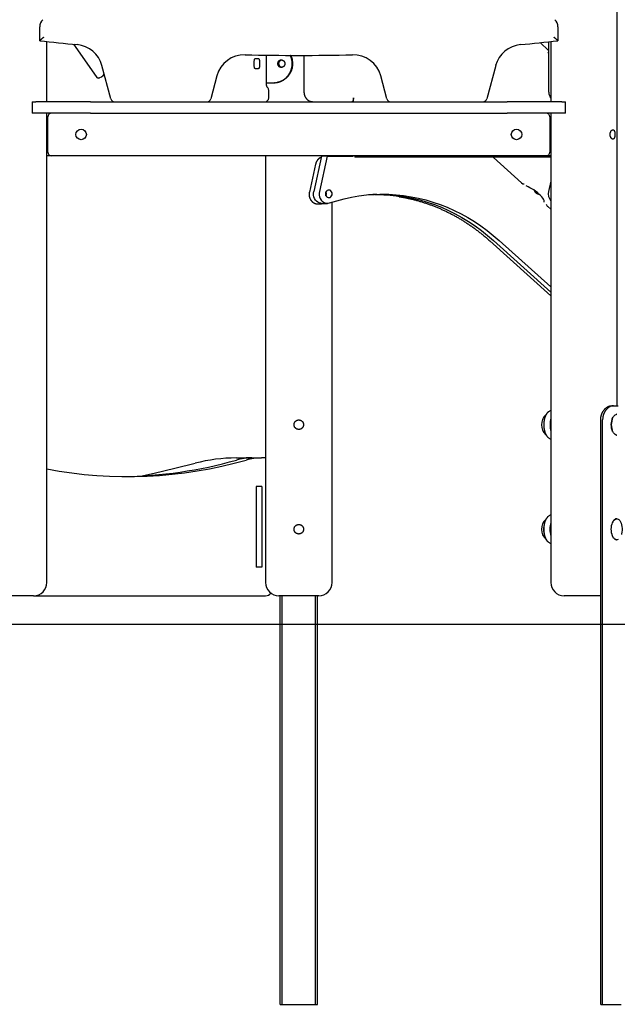
# Model space of a CAD drawing. Extents: x -13 to 8347, y 67 to 2370.
# Drawn here: x 2018 to 2646, y 109 to 1145 of the extents above; entities that cross this region are included whole.
import ezdxf

# ---------------------------------------------------------------- set-up
doc = ezdxf.new("R2010")
doc.units = 0
doc.layers.add('LAYER01', color=7, linetype='Continuous')

msp = doc.modelspace()

# ---------------------------------------------------------------- linework, layer by layer
at = {"layer": 'LAYER01', "color": 7, "linetype": 'Continuous'}
for p, q in [((2646.5, 738.7), (2646.5, 1992.7)), ((2039, 1122.9), (2039, 1137.5)), ((2584, 1137.5), (2584, 1122.9)), ((2046.5, 1058.7), (2046.5, 1122.1)), ((2574.2, 1112.6), (2565.4, 1120.9)), ((2574.5, 1068.7), (2574.5, 1121.8)), ((2576.5, 1122.1), (2576.5, 1058.7)), ((2074.5, 1119.1), (2098.4, 1085.1)), ((2574.5, 1112.4), (2574.2, 1112.6)), ((2264.6, 1096.2), (2264.6, 1101.2)), ((2266.1, 1104.2), (2268.6, 1104.2)), ((2270.1, 1101.2), (2270.1, 1096.2)), ((2277.3, 1078.7), (2277.3, 1107.6)), ((2316.9, 1107.4), (2316.9, 1068.7)), ((2113.7, 1061.7), (2104.4, 1096.7)), ((2268.6, 1093.2), (2266.1, 1093.2)), ((2518.6, 1096.7), (2509.2, 1061.7)), ((2225.3, 1085.8), (2218.9, 1061.7)), ((2277.3, 1078.7), (2285.9, 1078.7)), ((2286.4, 1078.7), (2285.9, 1078.7)), ((2404.1, 1061.7), (2397.6, 1085.8)), ((2279.8, 1062.7), (2279.8, 1070.7)), ((2030.9, 1058.7), (2030.9, 1046.7)), ((2030.9, 1058.7), (2034.8, 1058.7)), ((2092.4, 1058.7), (2034.8, 1058.7)), ((2092.4, 1058.7), (2530.5, 1058.7)), ((2276.5, 1058.8), (2276.5, 1058.7)), ((2369.1, 1058.7), (2369.1, 1062.7)), ((2588.2, 1058.7), (2530.5, 1058.7)), ((2588.2, 1058.7), (2592, 1058.7)), ((2592, 1046.7), (2592, 1058.7)), ((2034.8, 1046.7), (2030.9, 1046.7)), ((2092.4, 1046.7), (2034.8, 1046.7)), ((2046.5, 552.7), (2046.5, 1046.7)), ((2092.4, 1046.7), (2530.5, 1046.7)), ((2588.2, 1046.7), (2530.5, 1046.7)), ((2576.5, 1046.7), (2576.5, 718.7)), ((2592, 1046.7), (2588.2, 1046.7)), ((2047.5, 1042.7), (2046.5, 1042.7)), ((2047.5, 1005.7), (2047.5, 1042.7)), ((2576.5, 1042.7), (2575.5, 1042.7)), ((2575.5, 1042.7), (2575.5, 1005.7)), ((2046.5, 1005.7), (2047.5, 1005.7)), ((2575.5, 1005.7), (2576.5, 1005.7)), ((2051.5, 1001.7), (2046.5, 1001.7)), ((2571.5, 1001.7), (2051.5, 1001.7)), ((2276.5, 1001.7), (2276.5, 552.7)), ((2335.3, 1001.4), (2327.1, 964.2)), ((2341.3, 1001.4), (2333.1, 964.2)), ((2341.3, 1001.4), (2335.3, 1001.4)), ((2341.3, 1001.4), (2368.6, 1001.4)), ((2346.5, 1001.4), (2346.5, 1001.7)), ((2356.4, 1001.7), (2356, 1001.4)), ((2362.6, 1001.7), (2362.6, 1001.4)), ((2368.6, 1001.7), (2368.6, 1001.4)), ((2370.5, 1001.7), (2370.5, 1000.2)), ((2576.5, 1000.2), (2370.5, 1000.2)), ((2516.2, 999.9), (2515.9, 1000.2)), ((2545.8, 973.2), (2516.2, 999.9)), ((2576.5, 1001.7), (2571.5, 1001.7)), ((2329.1, 993.1), (2322.6, 963.4)), ((2576.5, 974.9), (2574.1, 964.2)), ((2562.8, 962.7), (2561.9, 962)), ((2331.5, 951.1), (2333.5, 951.1)), ((2335.5, 951.7), (2341.5, 951.7)), ((2336.3, 951.5), (2336.9, 951.7)), ((2346.5, 552.7), (2346.5, 953)), ((2576.5, 945.5), (2573.3, 948.4)), ((2512.3, 912.3), (2576.5, 854.3)), ((2516.3, 912.6), (2576.5, 858.3)), ((2522.3, 912.6), (2576.5, 863.7)), ((2640.3, 738.7), (2642.5, 738.7)), ((2642.5, 738.7), (2647.5, 738.7)), ((2646, 729.7), (2645.6, 729.7)), ((2576.5, 718.7), (2576.5, 608.7)), ((2629, 108.7), (2629, 723.7)), ((2631, 108.7), (2631, 723.7)), ((2645.6, 707.7), (2646, 707.7)), ((2245.8, 683.7), (2256.1, 683.7)), ((2256.1, 683.7), (2256.1, 683.4)), ((2261.9, 683.7), (2256.1, 683.7)), ((2261.9, 683.7), (2272.3, 683.7)), ((2276.5, 683.7), (2272.3, 683.7)), ((2266.5, 653.7), (2266.5, 568.7)), ((2272.5, 653.7), (2266.5, 653.7)), ((2272.5, 653.7), (2272.5, 568.7)), ((2642.3, 617.7), (2642.2, 617.6)), ((2646, 619.7), (2645.6, 619.7)), ((2576.5, 608.7), (2576.5, 552.7)), ((2645.6, 597.7), (2646, 597.7)), ((2272.5, 568.7), (2266.5, 568.7)), ((2032.5, 538.7), (1994, 538.7)), ((2032.5, 538.7), (2276.5, 538.7)), ((2332.5, 538.7), (2290.5, 538.7)), ((2292, 108.7), (2292, 538.7)), ((2294, 108.7), (2294, 538.7)), ((2329, 108.7), (2329, 538.7)), ((2331, 108.7), (2331, 538.7)), ((2629, 538.7), (2590.5, 538.7)), ((2292, 108.7), (2294, 108.7)), ((2294, 108.7), (2329, 108.7)), ((2329, 108.7), (2331, 108.7)), ((2629, 108.7), (2631, 108.7)), ((2631, 108.7), (2650.5, 108.7))]:
    msp.add_line(p, q, dxfattribs=at)
at = {"layer": 'LAYER01'}
msp.add_line((-12.5, 508.7), (7467.3, 508.7), dxfattribs=at)
at = {"layer": 'LAYER01', "color": 7, "linetype": 'Continuous'}
for points in [[(2043, 1126.5), (2042.9, 1126.4), (2042.9, 1126.4), (2042.8, 1126.3), (2042.7, 1126.3), (2042.7, 1126.2), (2042.6, 1126.2), (2042.5, 1126.1), (2042.5, 1126), (2042.4, 1126), (2042.3, 1125.9), (2042.2, 1125.8), (2042.1, 1125.7), (2041.9, 1125.6), (2041.8, 1125.5), (2041.7, 1125.4), (2041.6, 1125.2), (2041.4, 1125.1), (2041.3, 1125), (2041.2, 1124.9), (2041, 1124.7), (2040.9, 1124.6), (2040.7, 1124.5), (2040.6, 1124.4), (2040.5, 1124.3), (2040.3, 1124.1), (2040.2, 1124), (2040.1, 1123.9), (2040, 1123.8), (2039.9, 1123.7), (2039.8, 1123.6), (2039.7, 1123.6), (2039.6, 1123.5), (2039.5, 1123.4), (2039.4, 1123.3), (2039.3, 1123.3), (2039.3, 1123.2), (2039.2, 1123.1), (2039.1, 1123), (2039, 1123), (2039, 1122.9)], [(2584, 1122.9), (2584, 1122.9), (2583.9, 1122.9), (2583.9, 1122.9), (2583.9, 1123), (2583.9, 1123), (2583.9, 1123), (2583.8, 1123), (2583.8, 1123.1), (2583.8, 1123.1), (2583.7, 1123.1), (2583.7, 1123.2), (2583.6, 1123.2), (2583.5, 1123.3), (2583.5, 1123.3), (2583.4, 1123.4), (2583.3, 1123.5), (2583.2, 1123.6), (2583.1, 1123.7), (2583, 1123.7), (2582.9, 1123.8), (2582.8, 1123.9), (2582.7, 1124), (2582.6, 1124.1), (2582.5, 1124.3), (2582.3, 1124.4), (2582.2, 1124.5), (2582.1, 1124.6), (2581.9, 1124.7), (2581.8, 1124.9), (2581.6, 1125), (2581.5, 1125.1), (2581.4, 1125.2), (2581.2, 1125.4), (2581.1, 1125.5), (2581, 1125.6), (2580.9, 1125.7), (2580.8, 1125.8), (2580.7, 1125.9), (2580.6, 1126), (2580.5, 1126), (2580.4, 1126.1), (2580.3, 1126.2), (2580.3, 1126.2), (2580.2, 1126.3), (2580.1, 1126.3), (2580.1, 1126.4), (2580, 1126.4), (2580, 1126.5)], [(2264.6, 1101.2), (2264.6, 1101.8), (2264.7, 1102.4), (2264.8, 1102.9), (2265, 1103.4), (2265.3, 1103.7), (2265.5, 1104), (2265.8, 1104.2), (2266.1, 1104.2)], [(2268.6, 1104.2), (2268.9, 1104.2), (2269.2, 1104), (2269.4, 1103.7), (2269.6, 1103.4), (2269.8, 1102.9), (2270, 1102.4), (2270.1, 1101.8), (2270.1, 1101.2)], [(2287.3, 1078.8), (2287.6, 1078.8), (2287.9, 1078.9), (2288.2, 1078.9), (2288.5, 1079), (2288.9, 1079), (2289.2, 1079.1), (2289.5, 1079.1), (2289.8, 1079.2), (2290.1, 1079.3), (2290.5, 1079.4), (2290.8, 1079.5), (2291.1, 1079.6), (2291.4, 1079.7), (2291.8, 1079.8), (2292.1, 1080), (2292.4, 1080.1), (2292.7, 1080.2), (2293.1, 1080.4), (2293.4, 1080.6), (2293.7, 1080.7), (2294, 1080.9), (2294.4, 1081.1), (2294.7, 1081.3), (2295, 1081.4), (2295.3, 1081.6), (2295.6, 1081.9), (2295.9, 1082.1), (2296.2, 1082.3), (2296.5, 1082.5), (2296.8, 1082.8), (2297.1, 1083), (2297.4, 1083.2), (2297.7, 1083.5), (2298, 1083.7), (2298.2, 1084), (2298.5, 1084.3), (2298.8, 1084.5), (2299, 1084.8), (2299.3, 1085.1), (2299.6, 1085.4), (2299.8, 1085.7), (2300, 1086), (2300.3, 1086.3), (2300.5, 1086.6), (2300.7, 1086.9), (2301, 1087.2), (2301.2, 1087.6), (2301.4, 1087.9), (2301.6, 1088.2), (2301.8, 1088.6), (2302, 1088.9), (2302.2, 1089.3), (2302.4, 1089.6), (2302.5, 1090), (2302.7, 1090.4), (2302.9, 1090.8), (2303, 1091.2), (2303.2, 1091.6), (2303.4, 1092.1), (2303.5, 1092.5), (2303.7, 1093), (2303.8, 1093.4), (2303.9, 1093.9), (2304, 1094.4), (2304.1, 1094.9), (2304.2, 1095.5), (2304.3, 1096), (2304.3, 1096.5), (2304.4, 1097.1), (2304.4, 1097.6), (2304.5, 1098.2), (2304.5, 1098.7)], [(2304.9, 1098.7), (2304.8, 1098.3), (2304.8, 1097.9), (2304.8, 1097.5), (2304.8, 1097.1), (2304.7, 1096.6), (2304.7, 1096.2), (2304.6, 1095.8), (2304.6, 1095.4), (2304.5, 1095), (2304.4, 1094.6), (2304.4, 1094.1), (2304.3, 1093.7), (2304.1, 1093.3), (2304, 1092.9), (2303.9, 1092.5), (2303.8, 1092.1), (2303.6, 1091.7), (2303.5, 1091.3), (2303.3, 1091), (2303.2, 1090.6), (2303, 1090.2), (2302.8, 1089.8), (2302.6, 1089.4), (2302.4, 1089.1), (2302.2, 1088.7), (2302, 1088.3), (2301.8, 1088), (2301.6, 1087.6), (2301.4, 1087.3), (2301.1, 1086.9), (2300.9, 1086.6), (2300.7, 1086.3), (2300.4, 1086), (2300.1, 1085.6), (2299.9, 1085.3), (2299.6, 1085), (2299.3, 1084.7), (2299.1, 1084.4), (2298.8, 1084.2), (2298.5, 1083.9), (2298.2, 1083.6), (2297.9, 1083.3), (2297.6, 1083.1), (2297.3, 1082.8), (2297, 1082.6), (2296.7, 1082.4), (2296.4, 1082.1), (2296.1, 1081.9), (2295.8, 1081.7), (2295.5, 1081.5), (2295.2, 1081.3), (2294.9, 1081.1), (2294.6, 1081), (2294.2, 1080.8), (2293.9, 1080.6), (2293.6, 1080.5), (2293.3, 1080.3), (2293, 1080.2), (2292.7, 1080), (2292.3, 1079.9), (2292, 1079.8), (2291.7, 1079.7), (2291.4, 1079.6), (2291.1, 1079.5), (2290.8, 1079.4), (2290.4, 1079.3), (2290.1, 1079.2), (2289.8, 1079.1), (2289.5, 1079.1), (2289.2, 1079), (2288.9, 1078.9), (2288.6, 1078.9)], [(2293.6, 1094.8), (2293.5, 1094.8), (2293.4, 1094.8), (2293.2, 1094.9), (2293.1, 1094.9), (2293, 1094.9), (2292.9, 1094.9), (2292.8, 1095), (2292.7, 1095), (2292.6, 1095.1), (2292.5, 1095.1), (2292.4, 1095.2), (2292.3, 1095.3), (2292.1, 1095.3), (2292, 1095.4), (2291.9, 1095.5), (2291.8, 1095.6), (2291.7, 1095.7), (2291.6, 1095.8), (2291.5, 1095.9), (2291.4, 1096.1), (2291.4, 1096.2), (2291.3, 1096.3), (2291.2, 1096.5), (2291.1, 1096.6), (2291, 1096.7), (2291, 1096.9), (2290.9, 1097), (2290.9, 1097.2), (2290.8, 1097.3), (2290.8, 1097.5), (2290.7, 1097.7), (2290.7, 1097.8), (2290.7, 1098), (2290.6, 1098.2), (2290.6, 1098.3), (2290.6, 1098.5), (2290.6, 1098.7), (2290.6, 1098.8), (2290.6, 1099), (2290.6, 1099.2), (2290.7, 1099.3), (2290.7, 1099.5), (2290.7, 1099.7), (2290.7, 1099.8), (2290.8, 1100), (2290.8, 1100.1), (2290.9, 1100.3), (2290.9, 1100.5), (2291, 1100.6), (2291.1, 1100.8), (2291.1, 1100.9), (2291.2, 1101), (2291.3, 1101.2), (2291.4, 1101.3), (2291.5, 1101.4), (2291.6, 1101.5), (2291.7, 1101.7), (2291.8, 1101.8), (2291.9, 1101.9), (2292, 1102), (2292.1, 1102.1), (2292.2, 1102.1), (2292.3, 1102.2), (2292.4, 1102.3), (2292.5, 1102.4), (2292.7, 1102.4), (2292.8, 1102.5), (2292.9, 1102.5), (2293, 1102.5), (2293.1, 1102.6), (2293.3, 1102.6), (2293.4, 1102.6)], [(2304.5, 1098.7), (2304.5, 1099.1), (2304.4, 1099.6), (2304.4, 1100), (2304.4, 1100.4), (2304.4, 1100.8), (2304.3, 1101.2), (2304.3, 1101.6), (2304.2, 1102), (2304.2, 1102.4), (2304.1, 1102.8), (2304, 1103.2), (2303.9, 1103.6), (2303.8, 1103.9), (2303.7, 1104.3), (2303.6, 1104.6), (2303.5, 1105), (2303.4, 1105.3), (2303.3, 1105.6), (2303.2, 1105.9), (2303, 1106.3), (2302.9, 1106.6), (2302.7, 1106.9), (2302.6, 1107.2), (2302.5, 1107.5)], [(2302.8, 1107.5), (2302.9, 1107.2), (2303.1, 1107), (2303.2, 1106.8), (2303.3, 1106.5), (2303.4, 1106.3), (2303.5, 1106), (2303.6, 1105.7), (2303.8, 1105.4), (2303.9, 1105.1), (2304, 1104.8), (2304.1, 1104.4), (2304.2, 1104.1), (2304.3, 1103.7), (2304.4, 1103.3), (2304.4, 1102.9), (2304.5, 1102.5), (2304.6, 1102.1), (2304.6, 1101.6), (2304.7, 1101.1), (2304.7, 1100.7), (2304.8, 1100.2), (2304.8, 1099.7), (2304.8, 1099.2), (2304.9, 1098.7)], [(2266.1, 1093.2), (2265.8, 1093.3), (2265.5, 1093.5), (2265.3, 1093.7), (2265, 1094.1), (2264.8, 1094.6), (2264.7, 1095.1), (2264.6, 1095.6), (2264.6, 1096.2)], [(2270.1, 1096.2), (2270.1, 1095.6), (2270, 1095.1), (2269.8, 1094.6), (2269.6, 1094.1), (2269.4, 1093.7), (2269.2, 1093.5), (2268.9, 1093.3), (2268.6, 1093.2)], [(2278.6, 1073.5), (2278.6, 1073.5), (2278.6, 1073.5), (2278.6, 1073.5), (2278.6, 1073.6), (2278.6, 1073.6), (2278.5, 1073.6), (2278.5, 1073.6), (2278.5, 1073.6), (2278.5, 1073.7), (2278.5, 1073.7), (2278.4, 1073.7), (2278.4, 1073.8), (2278.4, 1073.8), (2278.4, 1073.9), (2278.3, 1073.9), (2278.3, 1074), (2278.3, 1074), (2278.2, 1074.1), (2278.2, 1074.2), (2278.1, 1074.2), (2278.1, 1074.3), (2278.1, 1074.4), (2278, 1074.5), (2278, 1074.6), (2278, 1074.7), (2277.9, 1074.8), (2277.9, 1074.9), (2277.8, 1075), (2277.8, 1075.1), (2277.8, 1075.2), (2277.7, 1075.3), (2277.7, 1075.5), (2277.7, 1075.6), (2277.6, 1075.7), (2277.6, 1075.8), (2277.6, 1076), (2277.6, 1076.1), (2277.5, 1076.2), (2277.5, 1076.4), (2277.5, 1076.5), (2277.4, 1076.7), (2277.4, 1076.8), (2277.4, 1076.9), (2277.4, 1077.1), (2277.4, 1077.2), (2277.4, 1077.4), (2277.3, 1077.5), (2277.3, 1077.6), (2277.3, 1077.8), (2277.3, 1077.9), (2277.3, 1078.1), (2277.3, 1078.2), (2277.3, 1078.3), (2277.3, 1078.5), (2277.3, 1078.6), (2277.3, 1078.7)], [(2316.9, 1068.7), (2316.9, 1068.6), (2316.9, 1068.4), (2316.9, 1068.2), (2316.9, 1068), (2317, 1067.9), (2317, 1067.7), (2317, 1067.5), (2317, 1067.3), (2317, 1067.2), (2317.1, 1067), (2317.1, 1066.8), (2317.1, 1066.6), (2317.2, 1066.4), (2317.2, 1066.2), (2317.3, 1066), (2317.3, 1065.8), (2317.4, 1065.6), (2317.4, 1065.4), (2317.5, 1065.2), (2317.6, 1065), (2317.7, 1064.8), (2317.8, 1064.6), (2317.8, 1064.3), (2317.9, 1064.1), (2318, 1063.9), (2318.1, 1063.7), (2318.2, 1063.5), (2318.4, 1063.4), (2318.5, 1063.2), (2318.6, 1063), (2318.7, 1062.8), (2318.8, 1062.6), (2319, 1062.4), (2319.1, 1062.3), (2319.2, 1062.1), (2319.4, 1061.9), (2319.5, 1061.7), (2319.7, 1061.6), (2319.8, 1061.4), (2320, 1061.3), (2320.1, 1061.1), (2320.3, 1061), (2320.5, 1060.8), (2320.6, 1060.7), (2320.8, 1060.6), (2321, 1060.4), (2321.2, 1060.3), (2321.3, 1060.2), (2321.5, 1060.1), (2321.7, 1060), (2321.9, 1059.8), (2322.1, 1059.7), (2322.3, 1059.6), (2322.5, 1059.6), (2322.7, 1059.5), (2322.8, 1059.4), (2323, 1059.3), (2323.2, 1059.2), (2323.4, 1059.2), (2323.6, 1059.1), (2323.8, 1059), (2324, 1059), (2324.3, 1058.9), (2324.5, 1058.9), (2324.7, 1058.9), (2324.9, 1058.8), (2325.1, 1058.8), (2325.3, 1058.8), (2325.5, 1058.8), (2325.7, 1058.8), (2325.9, 1058.7), (2326.1, 1058.7)], [(2369.1, 1062.7), (2369, 1061.9), (2368.9, 1061.2), (2368.7, 1060.5), (2368.5, 1059.9), (2368.2, 1059.4), (2367.9, 1059), (2367.5, 1058.8), (2367.1, 1058.7)], [(2335, 1000.2), (2334.9, 1000.1), (2334.7, 1000), (2334.5, 999.9), (2334.4, 999.9), (2334.2, 999.8), (2334, 999.7), (2333.9, 999.6), (2333.7, 999.5), (2333.5, 999.5), (2333.4, 999.4), (2333.2, 999.2), (2333, 999.1), (2332.9, 999), (2332.7, 998.9), (2332.6, 998.8), (2332.4, 998.6), (2332.3, 998.5), (2332.1, 998.4), (2332, 998.2), (2331.8, 998.1), (2331.7, 997.9), (2331.5, 997.8), (2331.4, 997.6), (2331.2, 997.5), (2331.1, 997.3), (2331, 997.1), (2330.9, 997), (2330.7, 996.8), (2330.6, 996.6), (2330.5, 996.4), (2330.4, 996.3), (2330.3, 996.1), (2330.2, 995.9), (2330.1, 995.7), (2330, 995.5), (2329.9, 995.4), (2329.8, 995.2), (2329.7, 995), (2329.6, 994.8), (2329.6, 994.6), (2329.5, 994.4), (2329.4, 994.2), (2329.4, 994), (2329.3, 993.8), (2329.3, 993.6), (2329.2, 993.5), (2329.2, 993.3), (2329.1, 993.1)], [(2335.5, 951.7), (2334.6, 951.8), (2333, 952.2), (2331.5, 952.9), (2330.1, 953.9), (2328.9, 955.2), (2328, 956.8), (2327.3, 958.5), (2326.9, 960.4), (2326.8, 962.3), (2327.1, 964.2)], [(2333.1, 964.2), (2332.8, 962.3), (2332.9, 960.4), (2333.3, 958.5), (2334, 956.8), (2334.9, 955.2), (2336.1, 953.9), (2337.5, 952.9), (2339, 952.2), (2340.6, 951.8), (2342.3, 951.8), (2343.9, 952.1)], [(2569.6, 953), (2569.7, 953.8), (2569.4, 954.8), (2568.9, 956), (2568.1, 957.3), (2567, 958.6), (2565.7, 960.1), (2564.1, 961.5), (2562.4, 963), (2560.6, 964.4), (2558.6, 965.8), (2556.6, 967.1), (2554.6, 968.2), (2552.6, 969.2), (2550.7, 970.1)], [(2559.2, 965), (2561, 963.9), (2562.2, 963.1)], [(2322.6, 963.4), (2322.5, 963.2), (2322.5, 963.1), (2322.5, 962.9), (2322.4, 962.7), (2322.4, 962.6), (2322.4, 962.4), (2322.4, 962.2), (2322.4, 962), (2322.3, 961.9), (2322.3, 961.7), (2322.3, 961.5), (2322.3, 961.3), (2322.3, 961.1), (2322.3, 960.9), (2322.3, 960.7), (2322.3, 960.5), (2322.3, 960.2), (2322.4, 960), (2322.4, 959.8), (2322.4, 959.6), (2322.4, 959.4), (2322.5, 959.2), (2322.5, 958.9), (2322.6, 958.7), (2322.6, 958.5), (2322.7, 958.3), (2322.7, 958.1), (2322.8, 957.8), (2322.9, 957.6), (2322.9, 957.4), (2323, 957.2), (2323.1, 957), (2323.2, 956.8), (2323.3, 956.6), (2323.4, 956.4), (2323.5, 956.2), (2323.6, 956), (2323.7, 955.8), (2323.8, 955.6), (2323.9, 955.4), (2324, 955.2), (2324.2, 955), (2324.3, 954.9), (2324.4, 954.7), (2324.6, 954.5), (2324.7, 954.3), (2324.8, 954.2), (2325, 954), (2325.1, 953.8), (2325.3, 953.7), (2325.5, 953.5), (2325.6, 953.4), (2325.8, 953.2), (2325.9, 953.1), (2326.1, 953), (2326.3, 952.8), (2326.5, 952.7), (2326.6, 952.6), (2326.8, 952.5), (2327, 952.3), (2327.2, 952.2), (2327.4, 952.1), (2327.6, 952), (2327.8, 951.9), (2327.9, 951.9), (2328.1, 951.8), (2328.3, 951.7), (2328.5, 951.6), (2328.7, 951.5), (2328.9, 951.5), (2329.1, 951.4), (2329.3, 951.4), (2329.5, 951.3), (2329.6, 951.3), (2329.8, 951.2), (2330, 951.2), (2330.1, 951.2), (2330.3, 951.1), (2330.4, 951.1), (2330.6, 951.1), (2330.7, 951.1), (2330.9, 951.1), (2331, 951.1), (2331.1, 951.1), (2331.2, 951.1), (2331.4, 951.1), (2331.5, 951.1), (2331.6, 951.1)], [(2340.5, 961.7), (2340.4, 962.9), (2340, 963.7)], [(2340, 959.7), (2340.4, 960.6), (2340.5, 961.7)], [(2343.9, 952.1), (2351.5, 954.5), (2359.2, 956.5), (2366.9, 958.2), (2374.7, 959.5), (2382.5, 960.5), (2390.3, 961.1), (2398.2, 961.3), (2406, 961.2), (2413.9, 960.7), (2421.7, 959.9), (2429.5, 958.7), (2437.2, 957.2), (2444.9, 955.3), (2452.5, 953.1), (2460.1, 950.5), (2467.5, 947.6), (2474.8, 944.3), (2482.1, 940.7), (2489.1, 936.8), (2496.1, 932.6), (2502.9, 928), (2509.5, 923.2), (2516, 918), (2522.3, 912.6)], [(2396.6, 961.3), (2400, 961.2), (2407.9, 960.7), (2415.7, 959.9), (2423.5, 958.7), (2431.2, 957.2), (2438.9, 955.3), (2446.5, 953.1), (2454.1, 950.5), (2461.5, 947.6), (2468.8, 944.3), (2476.1, 940.7), (2483.1, 936.8), (2490.1, 932.6), (2496.9, 928), (2503.5, 923.2), (2510, 918), (2516.3, 912.6)], [(2417, 958.7), (2417.4, 958.7), (2417.8, 958.6), (2418.2, 958.5), (2418.6, 958.5), (2419.1, 958.4), (2419.6, 958.3), (2420, 958.2), (2420.6, 958.2), (2421.1, 958.1), (2421.7, 958), (2422.3, 957.8), (2422.9, 957.7), (2423.6, 957.6), (2424.3, 957.4), (2425, 957.3), (2425.8, 957.1), (2426.6, 956.9), (2427.4, 956.8), (2428.2, 956.6), (2429.1, 956.4), (2430, 956.2), (2430.9, 956), (2431.8, 955.7), (2432.7, 955.5), (2433.6, 955.3), (2434.5, 955), (2435.4, 954.8), (2436.3, 954.6), (2437.2, 954.3), (2438, 954.1), (2438.9, 953.8), (2439.8, 953.5), (2440.7, 953.3), (2441.6, 953), (2442.5, 952.7), (2443.4, 952.4), (2444.3, 952.1), (2445.2, 951.8), (2446, 951.6), (2446.9, 951.2), (2447.8, 950.9), (2448.7, 950.6), (2449.6, 950.3), (2450.4, 950), (2451.3, 949.7), (2452.2, 949.3), (2453.1, 949), (2453.9, 948.7), (2454.8, 948.3), (2455.7, 948), (2456.5, 947.6), (2457.4, 947.3), (2458.3, 946.9), (2459.1, 946.5), (2460, 946.2), (2460.9, 945.8), (2461.7, 945.4), (2462.6, 945), (2463.4, 944.6), (2464.3, 944.2), (2465.1, 943.8), (2466, 943.4), (2466.8, 943), (2467.7, 942.6), (2468.5, 942.2), (2469.4, 941.8), (2470.2, 941.3), (2471.1, 940.9), (2471.9, 940.5), (2472.7, 940), (2473.6, 939.6), (2474.4, 939.1), (2475.2, 938.7), (2476.1, 938.2), (2476.9, 937.8), (2477.7, 937.3), (2478.6, 936.8), (2479.4, 936.3), (2480.2, 935.9), (2481, 935.4), (2481.8, 934.9), (2482.6, 934.4), (2483.5, 933.9), (2484.3, 933.4), (2485.1, 932.9), (2485.9, 932.4), (2486.7, 931.9), (2487.5, 931.3), (2488.3, 930.8), (2489.1, 930.3), (2489.9, 929.8), (2490.7, 929.2), (2491.5, 928.7), (2492.3, 928.1), (2493.1, 927.6), (2493.8, 927), (2494.6, 926.5), (2495.4, 925.9), (2496.2, 925.3), (2497, 924.8), (2497.7, 924.2), (2498.5, 923.6), (2499.3, 923), (2500.1, 922.4), (2500.8, 921.8), (2501.6, 921.2), (2502.4, 920.6), (2503.1, 920), (2503.9, 919.4), (2504.7, 918.8), (2505.4, 918.1), (2506.2, 917.5), (2507, 916.9), (2507.7, 916.2), (2508.5, 915.6), (2509.2, 914.9), (2510, 914.3), (2510.8, 913.6), (2511.5, 912.9), (2512.3, 912.3)], [(2333.4, 951.1), (2333.6, 951.1), (2333.8, 951.1), (2333.9, 951.1), (2334.1, 951.1), (2334.3, 951.1), (2334.4, 951.1), (2334.6, 951.1), (2334.8, 951.2), (2335, 951.2), (2335.2, 951.2), (2335.3, 951.3), (2335.5, 951.3), (2335.7, 951.4), (2335.9, 951.4), (2336.1, 951.5), (2336.3, 951.5)], [(2629, 723.7), (2629, 724), (2629, 724.4), (2629, 724.7), (2629, 725), (2629, 725.3), (2629.1, 725.6), (2629.1, 725.9), (2629.1, 726.2), (2629.2, 726.5), (2629.2, 726.8), (2629.3, 727.2), (2629.4, 727.5), (2629.4, 727.8), (2629.5, 728.1), (2629.6, 728.4), (2629.7, 728.7), (2629.8, 729), (2629.9, 729.3), (2630, 729.6), (2630.1, 729.8), (2630.2, 730.1), (2630.3, 730.4), (2630.4, 730.7), (2630.6, 731), (2630.7, 731.2), (2630.8, 731.5), (2631, 731.8), (2631.1, 732), (2631.2, 732.3), (2631.4, 732.6), (2631.6, 732.8), (2631.7, 733.1), (2631.9, 733.3), (2632, 733.5), (2632.2, 733.8), (2632.4, 734), (2632.6, 734.2), (2632.7, 734.5), (2632.9, 734.7), (2633.1, 734.9), (2633.3, 735.1), (2633.5, 735.3), (2633.7, 735.5), (2633.8, 735.7), (2634, 735.9), (2634.2, 736), (2634.4, 736.2), (2634.6, 736.4), (2634.8, 736.5), (2635, 736.7), (2635.2, 736.8), (2635.4, 737), (2635.6, 737.1), (2635.8, 737.3), (2636, 737.4), (2636.3, 737.5), (2636.5, 737.7), (2636.7, 737.8), (2637, 737.9), (2637.2, 738), (2637.4, 738.1), (2637.7, 738.2), (2637.9, 738.3), (2638.2, 738.4), (2638.4, 738.5), (2638.7, 738.5), (2639, 738.6), (2639.2, 738.6), (2639.5, 738.6), (2639.7, 738.7), (2640, 738.7), (2640.3, 738.7)], [(2642.5, 738.7), (2642.3, 738.7), (2642.1, 738.7), (2641.9, 738.7), (2641.7, 738.7), (2641.5, 738.6), (2641.3, 738.6), (2641.1, 738.6), (2640.9, 738.5), (2640.7, 738.5), (2640.5, 738.4), (2640.3, 738.4), (2640.1, 738.3), (2639.8, 738.2), (2639.6, 738.2), (2639.4, 738.1), (2639.2, 738), (2639, 737.9), (2638.8, 737.8), (2638.6, 737.7), (2638.4, 737.6), (2638.2, 737.4), (2637.9, 737.3), (2637.7, 737.2), (2637.5, 737), (2637.3, 736.9), (2637.1, 736.7), (2636.9, 736.6), (2636.7, 736.4), (2636.5, 736.3), (2636.3, 736.1), (2636.1, 735.9), (2635.9, 735.7), (2635.7, 735.5), (2635.5, 735.3), (2635.4, 735.1), (2635.2, 734.9), (2635, 734.7), (2634.8, 734.5), (2634.6, 734.3), (2634.5, 734.1), (2634.3, 733.9), (2634.1, 733.6), (2634, 733.4), (2633.8, 733.2), (2633.6, 732.9), (2633.5, 732.7), (2633.3, 732.5), (2633.2, 732.2), (2633.1, 732), (2632.9, 731.7), (2632.8, 731.4), (2632.6, 731.2), (2632.5, 730.9), (2632.4, 730.6), (2632.3, 730.3), (2632.1, 730), (2632, 729.7), (2631.9, 729.4), (2631.8, 729), (2631.7, 728.7), (2631.6, 728.3), (2631.5, 727.9), (2631.4, 727.6), (2631.3, 727.2), (2631.2, 726.8), (2631.2, 726.3), (2631.1, 725.9), (2631.1, 725.5), (2631.1, 725.1), (2631, 724.6), (2631, 724.2), (2631, 723.7)], [(2574, 732.4), (2573.9, 732.3), (2573.8, 732.2), (2573.7, 732.1), (2573.6, 732), (2573.4, 731.9), (2573.3, 731.7), (2573.2, 731.6), (2573.1, 731.5), (2573, 731.4), (2572.8, 731.3), (2572.7, 731.1), (2572.6, 731), (2572.5, 730.8), (2572.4, 730.7), (2572.3, 730.5), (2572.2, 730.4), (2572, 730.2), (2571.9, 730), (2571.8, 729.9), (2571.7, 729.7), (2571.6, 729.5), (2571.5, 729.3), (2571.4, 729.1), (2571.3, 728.9), (2571.2, 728.7), (2571.1, 728.5), (2571, 728.3), (2570.9, 728.1), (2570.8, 727.9), (2570.7, 727.7), (2570.6, 727.5), (2570.6, 727.3), (2570.5, 727), (2570.4, 726.8), (2570.3, 726.6), (2570.2, 726.4), (2570.2, 726.1), (2570.1, 725.9), (2570, 725.7), (2570, 725.4), (2569.9, 725.2), (2569.8, 724.9), (2569.8, 724.7), (2569.7, 724.4), (2569.7, 724.2), (2569.6, 723.9), (2569.6, 723.7), (2569.5, 723.4), (2569.5, 723.2), (2569.4, 722.9), (2569.4, 722.6), (2569.4, 722.4), (2569.3, 722.1), (2569.3, 721.9), (2569.3, 721.6), (2569.2, 721.3), (2569.2, 721.1), (2569.2, 720.8), (2569.2, 720.5), (2569.2, 720.3), (2569.1, 720), (2569.1, 719.7), (2569.1, 719.5), (2569.1, 719.2), (2569.1, 718.9), (2569.1, 718.6), (2569.1, 718.4), (2569.1, 718.1), (2569.1, 717.8), (2569.1, 717.6), (2569.2, 717.3), (2569.2, 717), (2569.2, 716.8), (2569.2, 716.5), (2569.2, 716.2), (2569.3, 716), (2569.3, 715.7), (2569.3, 715.4), (2569.3, 715.2), (2569.4, 714.9), (2569.4, 714.7), (2569.5, 714.4), (2569.5, 714.1), (2569.5, 713.9), (2569.6, 713.6), (2569.6, 713.4), (2569.7, 713.1), (2569.8, 712.9), (2569.8, 712.6), (2569.9, 712.4), (2569.9, 712.2), (2570, 711.9), (2570.1, 711.7), (2570.1, 711.4), (2570.2, 711.2), (2570.3, 711), (2570.4, 710.7), (2570.4, 710.5), (2570.5, 710.3), (2570.6, 710.1), (2570.7, 709.8), (2570.8, 709.6), (2570.9, 709.4), (2571, 709.2), (2571.1, 709), (2571.2, 708.8), (2571.3, 708.6), (2571.4, 708.4), (2571.5, 708.2), (2571.6, 708), (2571.7, 707.8), (2571.8, 707.6), (2571.9, 707.5), (2572, 707.3), (2572.1, 707.1), (2572.3, 706.9), (2572.4, 706.8), (2572.5, 706.6), (2572.6, 706.5), (2572.7, 706.3), (2572.8, 706.2), (2572.9, 706.1), (2573, 706), (2573.1, 705.9), (2573.2, 705.8), (2573.3, 705.7), (2573.4, 705.6), (2573.5, 705.5), (2573.6, 705.4), (2573.6, 705.4), (2573.7, 705.3), (2573.8, 705.3), (2573.9, 705.2), (2573.9, 705.2), (2574, 705.1), (2574.1, 705.1)], [(2646, 707.7), (2645.2, 707.8), (2644.3, 708.3), (2643.4, 709.1), (2642.6, 710.2), (2641.9, 711.5), (2641.3, 713.1), (2640.9, 714.9), (2640.6, 716.8), (2640.5, 718.8), (2640.6, 720.7), (2640.9, 722.6), (2641.3, 724.4), (2641.9, 726), (2642.6, 727.4), (2643.4, 728.4), (2644.3, 729.2), (2645.3, 729.6), (2646, 729.7)], [(2144.9, 664.7), (2159.4, 667.9), (2181, 672.9), (2202.5, 678.2)], [(2573.7, 622.1), (2573.6, 622), (2573.5, 621.9), (2573.4, 621.8), (2573.3, 621.8), (2573.3, 621.7), (2573.2, 621.6), (2573.1, 621.5), (2573, 621.4), (2572.9, 621.3), (2572.8, 621.2), (2572.7, 621.1), (2572.6, 621), (2572.5, 620.8), (2572.4, 620.7), (2572.3, 620.6), (2572.2, 620.4), (2572.1, 620.3), (2572, 620.1), (2571.9, 619.9), (2571.8, 619.7), (2571.6, 619.6), (2571.5, 619.4), (2571.4, 619.2), (2571.3, 619), (2571.2, 618.8), (2571.1, 618.6), (2571, 618.4), (2570.9, 618.2), (2570.8, 618), (2570.8, 617.8), (2570.7, 617.6), (2570.6, 617.3), (2570.5, 617.1), (2570.4, 616.9), (2570.3, 616.7), (2570.3, 616.4), (2570.2, 616.2), (2570.1, 616), (2570, 615.7), (2570, 615.5), (2569.9, 615.2), (2569.9, 615), (2569.8, 614.8), (2569.7, 614.5), (2569.7, 614.3), (2569.6, 614), (2569.6, 613.7), (2569.5, 613.5), (2569.5, 613.2), (2569.4, 613), (2569.4, 612.7), (2569.4, 612.5), (2569.3, 612.2), (2569.3, 611.9), (2569.3, 611.7), (2569.2, 611.4), (2569.2, 611.1), (2569.2, 610.9), (2569.2, 610.6), (2569.2, 610.3), (2569.2, 610.1), (2569.1, 609.8), (2569.1, 609.5), (2569.1, 609.3), (2569.1, 609), (2569.1, 608.7), (2569.1, 608.5), (2569.1, 608.2), (2569.1, 607.9), (2569.1, 607.7), (2569.2, 607.4), (2569.2, 607.1), (2569.2, 606.9), (2569.2, 606.6), (2569.2, 606.3), (2569.2, 606.1), (2569.3, 605.8), (2569.3, 605.5), (2569.3, 605.3), (2569.4, 605), (2569.4, 604.7), (2569.4, 604.5), (2569.5, 604.2), (2569.5, 604), (2569.6, 603.7), (2569.6, 603.5), (2569.7, 603.2), (2569.7, 603), (2569.8, 602.7), (2569.9, 602.5), (2569.9, 602.2), (2570, 602), (2570, 601.7), (2570.1, 601.5), (2570.2, 601.3), (2570.3, 601), (2570.3, 600.8), (2570.4, 600.6), (2570.5, 600.4), (2570.6, 600.1), (2570.7, 599.9), (2570.8, 599.7), (2570.8, 599.5), (2570.9, 599.3), (2571, 599.1), (2571.1, 598.9), (2571.2, 598.7), (2571.3, 598.5), (2571.4, 598.3), (2571.5, 598.1), (2571.6, 597.9), (2571.7, 597.7), (2571.9, 597.5), (2572, 597.4), (2572.1, 597.2), (2572.2, 597), (2572.3, 596.9), (2572.4, 596.7), (2572.5, 596.6), (2572.6, 596.5), (2572.7, 596.3), (2572.8, 596.2), (2573, 596.1), (2573.1, 596), (2573.2, 595.9), (2573.3, 595.8), (2573.4, 595.6), (2573.5, 595.5)], [(2574.1, 595.1), (2574, 595.1), (2573.6, 595.4), (2572.9, 596.1), (2572, 597.4), (2571.2, 599), (2570.5, 600.8), (2569.9, 602.8), (2569.6, 605), (2569.3, 607.2), (2569.3, 609.5), (2569.5, 611.8), (2569.8, 613.9), (2570.3, 616), (2570.9, 617.9), (2571.7, 619.6), (2572.6, 620.9), (2573.6, 622), (2573.7, 622.1), (2574.1, 622.4)], [(2642.9, 617.9), (2643.5, 618.5), (2644.4, 619.2), (2645.4, 619.7), (2646.3, 619.7), (2647.3, 619.4), (2648.2, 618.8), (2649.1, 617.8), (2649.9, 616.6), (2650.5, 615.1), (2651, 613.4), (2651.3, 611.5), (2651.5, 609.6), (2651.5, 607.6), (2651.3, 605.6), (2650.9, 603.8), (2650.8, 603.2)], [(2640.5, 603.3), (2640.6, 603.2), (2640.6, 603.1), (2640.7, 602.9), (2640.7, 602.8), (2640.8, 602.7), (2640.8, 602.5), (2640.9, 602.4), (2640.9, 602.2), (2641, 602.1), (2641, 601.9), (2641.1, 601.8), (2641.2, 601.6), (2641.2, 601.5), (2641.3, 601.4), (2641.3, 601.2), (2641.4, 601.1), (2641.5, 601), (2641.5, 600.8), (2641.6, 600.7), (2641.6, 600.6), (2641.7, 600.5), (2641.8, 600.4), (2641.8, 600.3), (2641.9, 600.2), (2641.9, 600.2), (2642, 600.1), (2642, 600), (2642, 600), (2642.1, 599.9), (2642.1, 599.9), (2642.2, 599.8), (2642.2, 599.8)]]:
    msp.add_lwpolyline(points, dxfattribs=at)
for points in [[(2292.7, 1094.8), (2292.6, 1094.8), (2292.4, 1094.8), (2292.2, 1094.8), (2292.1, 1094.9), (2291.9, 1094.9), (2291.7, 1095), (2291.5, 1095), (2291.4, 1095.1), (2291.2, 1095.2), (2291.1, 1095.3), (2290.9, 1095.4), (2290.8, 1095.6), (2290.6, 1095.7), (2290.5, 1095.8), (2290.4, 1096), (2290.3, 1096.1), (2290.2, 1096.3), (2290.1, 1096.4), (2290, 1096.6), (2289.9, 1096.8), (2289.8, 1096.9), (2289.7, 1097.1), (2289.7, 1097.3), (2289.6, 1097.5), (2289.5, 1097.7), (2289.5, 1097.8), (2289.5, 1098), (2289.4, 1098.2), (2289.4, 1098.4), (2289.4, 1098.6), (2289.4, 1098.8), (2289.4, 1099), (2289.4, 1099.2), (2289.5, 1099.4), (2289.5, 1099.5), (2289.5, 1099.7), (2289.6, 1099.9), (2289.6, 1100.1), (2289.7, 1100.2), (2289.7, 1100.4), (2289.8, 1100.6), (2289.9, 1100.7), (2290, 1100.9), (2290.1, 1101), (2290.1, 1101.2), (2290.2, 1101.3), (2290.4, 1101.5), (2290.5, 1101.6), (2290.6, 1101.7), (2290.7, 1101.8), (2290.8, 1102), (2291, 1102.1), (2291.1, 1102.2), (2291.3, 1102.3), (2291.4, 1102.3), (2291.5, 1102.4), (2291.7, 1102.5), (2291.8, 1102.5), (2292, 1102.6), (2292.1, 1102.6), (2292.3, 1102.7), (2292.4, 1102.7), (2292.6, 1102.7), (2292.7, 1102.7), (2292.9, 1102.7), (2293, 1102.7), (2293.2, 1102.7), (2293.4, 1102.7), (2293.5, 1102.7), (2293.7, 1102.7), (2293.8, 1102.6), (2294, 1102.6), (2294.1, 1102.5), (2294.3, 1102.5), (2294.5, 1102.4), (2294.6, 1102.3), (2294.8, 1102.2), (2294.9, 1102.1), (2295, 1102.1), (2295.2, 1102), (2295.3, 1101.8), (2295.4, 1101.7), (2295.6, 1101.6), (2295.7, 1101.5), (2295.8, 1101.4), (2295.9, 1101.2), (2296, 1101.1), (2296.1, 1100.9), (2296.2, 1100.8), (2296.3, 1100.6), (2296.3, 1100.5), (2296.4, 1100.3), (2296.5, 1100.2), (2296.5, 1100), (2296.6, 1099.9), (2296.6, 1099.7), (2296.7, 1099.5), (2296.7, 1099.4), (2296.7, 1099.2), (2296.7, 1099), (2296.7, 1098.9), (2296.7, 1098.7), (2296.7, 1098.5), (2296.7, 1098.4), (2296.7, 1098.2), (2296.7, 1098), (2296.7, 1097.9), (2296.6, 1097.7), (2296.6, 1097.6), (2296.5, 1097.4), (2296.5, 1097.3), (2296.4, 1097.1), (2296.4, 1097), (2296.3, 1096.8), (2296.2, 1096.7), (2296.1, 1096.6), (2296, 1096.4), (2295.9, 1096.3), (2295.9, 1096.2), (2295.7, 1096.1), (2295.6, 1095.9), (2295.5, 1095.8), (2295.4, 1095.7), (2295.3, 1095.6), (2295.2, 1095.5), (2295.1, 1095.4), (2294.9, 1095.3), (2294.8, 1095.3), (2294.7, 1095.2), (2294.6, 1095.1), (2294.4, 1095.1), (2294.3, 1095), (2294.2, 1094.9), (2294.1, 1094.9), (2293.9, 1094.9), (2293.8, 1094.8), (2293.7, 1094.8), (2293.6, 1094.8), (2293.4, 1094.8), (2293.3, 1094.8), (2293.2, 1094.8), (2293, 1094.8), (2292.9, 1094.8), (2292.7, 1094.8)], [(2641.9, 1029.2), (2642, 1029.2), (2642.1, 1029.1), (2642.2, 1029.1), (2642.3, 1029.1), (2642.5, 1029), (2642.6, 1029), (2642.7, 1028.9), (2642.8, 1028.8), (2642.9, 1028.7), (2643, 1028.6), (2643, 1028.4), (2643.1, 1028.3), (2643.2, 1028.1), (2643.3, 1028), (2643.4, 1027.8), (2643.4, 1027.7), (2643.5, 1027.5), (2643.6, 1027.3), (2643.6, 1027.1), (2643.7, 1026.9), (2643.7, 1026.7), (2643.8, 1026.5), (2643.8, 1026.3), (2643.8, 1026), (2643.9, 1025.8), (2643.9, 1025.6), (2643.9, 1025.4), (2643.9, 1025.1), (2643.9, 1024.9), (2644, 1024.6), (2644, 1024.4), (2644, 1024.2), (2644, 1023.9), (2644, 1023.7), (2643.9, 1023.4), (2643.9, 1023.2), (2643.9, 1023), (2643.9, 1022.7), (2643.8, 1022.5), (2643.8, 1022.3), (2643.8, 1022.1), (2643.7, 1021.9), (2643.7, 1021.7), (2643.6, 1021.5), (2643.6, 1021.3), (2643.5, 1021.1), (2643.5, 1020.9), (2643.4, 1020.7), (2643.3, 1020.5), (2643.2, 1020.4), (2643.2, 1020.2), (2643.1, 1020.1), (2643, 1020), (2642.9, 1019.8), (2642.8, 1019.7), (2642.7, 1019.6), (2642.6, 1019.6), (2642.5, 1019.5), (2642.5, 1019.4), (2642.4, 1019.4), (2642.3, 1019.3), (2642.2, 1019.3), (2642.1, 1019.3), (2642, 1019.2), (2641.9, 1019.2), (2641.8, 1019.2), (2641.6, 1019.2), (2641.5, 1019.3), (2641.4, 1019.3), (2641.3, 1019.3), (2641.2, 1019.4), (2641.1, 1019.4), (2641, 1019.5), (2640.9, 1019.5), (2640.8, 1019.6), (2640.7, 1019.7), (2640.6, 1019.8), (2640.5, 1019.9), (2640.4, 1020), (2640.3, 1020.1), (2640.2, 1020.2), (2640.1, 1020.3), (2640, 1020.5), (2639.9, 1020.6), (2639.8, 1020.8), (2639.7, 1020.9), (2639.6, 1021.1), (2639.6, 1021.3), (2639.5, 1021.4), (2639.4, 1021.6), (2639.4, 1021.8), (2639.3, 1022), (2639.2, 1022.2), (2639.2, 1022.3), (2639.1, 1022.5), (2639.1, 1022.7), (2639.1, 1022.9), (2639, 1023.2), (2639, 1023.4), (2639, 1023.6), (2639, 1023.8), (2639, 1024), (2639, 1024.2), (2639, 1024.4), (2639, 1024.6), (2639, 1024.8), (2639, 1025), (2639, 1025.2), (2639.1, 1025.4), (2639.1, 1025.6), (2639.1, 1025.8), (2639.2, 1026), (2639.2, 1026.2), (2639.3, 1026.4), (2639.3, 1026.6), (2639.4, 1026.8), (2639.5, 1027), (2639.5, 1027.1), (2639.6, 1027.3), (2639.7, 1027.5), (2639.8, 1027.6), (2639.9, 1027.8), (2640, 1027.9), (2640, 1028.1), (2640.1, 1028.2), (2640.2, 1028.3), (2640.3, 1028.4), (2640.4, 1028.5), (2640.5, 1028.6), (2640.6, 1028.7), (2640.7, 1028.8), (2640.8, 1028.9), (2640.9, 1028.9), (2641, 1029), (2641.1, 1029), (2641.2, 1029.1), (2641.3, 1029.1), (2641.3, 1029.1), (2641.4, 1029.2), (2641.5, 1029.2), (2641.6, 1029.2), (2641.7, 1029.2), (2641.8, 1029.2), (2641.9, 1029.2)], [(2346.5, 961.7), (2346.4, 962.9), (2345.9, 964), (2345.2, 964.9), (2344.3, 965.5), (2343.3, 965.7), (2342.3, 965.6), (2341.3, 965.2), (2340.5, 964.5), (2339.9, 963.5), (2339.6, 962.3), (2339.6, 961.1), (2339.9, 960), (2340.5, 959), (2341.3, 958.3), (2342.3, 957.8), (2343.3, 957.7), (2344.3, 958), (2345.2, 958.6), (2345.9, 959.5), (2346.4, 960.6)], [(2311.7, 723.7), (2312, 723.7), (2312.2, 723.6), (2312.4, 723.6), (2312.7, 723.6), (2312.9, 723.5), (2313.1, 723.5), (2313.3, 723.4), (2313.6, 723.3), (2313.8, 723.2), (2314, 723.1), (2314.2, 722.9), (2314.4, 722.8), (2314.6, 722.6), (2314.8, 722.5), (2314.9, 722.3), (2315.1, 722.2), (2315.3, 722), (2315.4, 721.8), (2315.6, 721.6), (2315.7, 721.4), (2315.8, 721.2), (2315.9, 721), (2316, 720.8), (2316.1, 720.5), (2316.2, 720.3), (2316.3, 720.1), (2316.3, 719.9), (2316.4, 719.6), (2316.4, 719.4), (2316.4, 719.1), (2316.5, 718.9), (2316.5, 718.7), (2316.5, 718.4), (2316.4, 718.2), (2316.4, 717.9), (2316.4, 717.7), (2316.3, 717.5), (2316.2, 717.2), (2316.2, 717), (2316.1, 716.8), (2316, 716.6), (2315.9, 716.4), (2315.7, 716.2), (2315.6, 716), (2315.5, 715.8), (2315.3, 715.6), (2315.2, 715.4), (2315, 715.2), (2314.8, 715), (2314.7, 714.9), (2314.5, 714.7), (2314.3, 714.6), (2314.1, 714.5), (2313.9, 714.3), (2313.7, 714.2), (2313.5, 714.1), (2313.3, 714.1), (2313.1, 714), (2312.9, 713.9), (2312.7, 713.9), (2312.5, 713.8), (2312.3, 713.8), (2312, 713.8), (2311.8, 713.7), (2311.6, 713.7), (2311.4, 713.7), (2311.2, 713.7), (2311, 713.8), (2310.8, 713.8), (2310.6, 713.8), (2310.4, 713.9), (2310.2, 713.9), (2310, 714), (2309.8, 714), (2309.6, 714.1), (2309.4, 714.2), (2309.2, 714.3), (2309, 714.4), (2308.8, 714.5), (2308.7, 714.6), (2308.5, 714.7), (2308.3, 714.8), (2308.2, 715), (2308, 715.1), (2307.9, 715.3), (2307.7, 715.4), (2307.6, 715.6), (2307.4, 715.8), (2307.3, 715.9), (2307.2, 716.1), (2307.1, 716.3), (2307, 716.5), (2306.9, 716.7), (2306.8, 716.8), (2306.8, 717), (2306.7, 717.2), (2306.6, 717.4), (2306.6, 717.7), (2306.5, 717.9), (2306.5, 718.1), (2306.5, 718.3), (2306.5, 718.5), (2306.5, 718.7), (2306.5, 718.9), (2306.5, 719.1), (2306.5, 719.3), (2306.5, 719.5), (2306.6, 719.7), (2306.6, 719.9), (2306.7, 720.1), (2306.7, 720.3), (2306.8, 720.5), (2306.9, 720.7), (2307, 720.9), (2307.1, 721.1), (2307.2, 721.3), (2307.3, 721.5), (2307.4, 721.6), (2307.5, 721.8), (2307.7, 722), (2307.8, 722.1), (2307.9, 722.3), (2308.1, 722.4), (2308.3, 722.6), (2308.4, 722.7), (2308.6, 722.8), (2308.7, 722.9), (2308.9, 723), (2309.1, 723.1), (2309.2, 723.2), (2309.4, 723.3), (2309.6, 723.4), (2309.8, 723.4), (2309.9, 723.5), (2310.1, 723.5), (2310.3, 723.6), (2310.5, 723.6), (2310.6, 723.6), (2310.8, 723.7), (2311, 723.7), (2311.2, 723.7), (2311.3, 723.7), (2311.5, 723.7), (2311.7, 723.7)], [(2311.7, 613.7), (2312, 613.7), (2312.2, 613.6), (2312.4, 613.6), (2312.7, 613.6), (2312.9, 613.5), (2313.1, 613.5), (2313.3, 613.4), (2313.6, 613.3), (2313.8, 613.2), (2314, 613.1), (2314.2, 612.9), (2314.4, 612.8), (2314.6, 612.6), (2314.8, 612.5), (2314.9, 612.3), (2315.1, 612.2), (2315.3, 612), (2315.4, 611.8), (2315.6, 611.6), (2315.7, 611.4), (2315.8, 611.2), (2315.9, 611), (2316, 610.8), (2316.1, 610.5), (2316.2, 610.3), (2316.3, 610.1), (2316.3, 609.9), (2316.4, 609.6), (2316.4, 609.4), (2316.4, 609.1), (2316.5, 608.9), (2316.5, 608.7), (2316.5, 608.4), (2316.4, 608.2), (2316.4, 607.9), (2316.4, 607.7), (2316.3, 607.5), (2316.2, 607.2), (2316.2, 607), (2316.1, 606.8), (2316, 606.6), (2315.9, 606.4), (2315.7, 606.2), (2315.6, 606), (2315.5, 605.8), (2315.3, 605.6), (2315.2, 605.4), (2315, 605.2), (2314.8, 605), (2314.7, 604.9), (2314.5, 604.7), (2314.3, 604.6), (2314.1, 604.5), (2313.9, 604.3), (2313.7, 604.2), (2313.5, 604.1), (2313.3, 604.1), (2313.1, 604), (2312.9, 603.9), (2312.7, 603.9), (2312.5, 603.8), (2312.3, 603.8), (2312, 603.8), (2311.8, 603.7), (2311.6, 603.7), (2311.4, 603.7), (2311.2, 603.7), (2311, 603.8), (2310.8, 603.8), (2310.6, 603.8), (2310.4, 603.9), (2310.2, 603.9), (2310, 604), (2309.8, 604), (2309.6, 604.1), (2309.4, 604.2), (2309.2, 604.3), (2309, 604.4), (2308.8, 604.5), (2308.7, 604.6), (2308.5, 604.7), (2308.3, 604.8), (2308.2, 605), (2308, 605.1), (2307.9, 605.3), (2307.7, 605.4), (2307.6, 605.6), (2307.4, 605.8), (2307.3, 605.9), (2307.2, 606.1), (2307.1, 606.3), (2307, 606.5), (2306.9, 606.7), (2306.8, 606.8), (2306.8, 607), (2306.7, 607.2), (2306.6, 607.4), (2306.6, 607.7), (2306.5, 607.9), (2306.5, 608.1), (2306.5, 608.3), (2306.5, 608.5), (2306.5, 608.7), (2306.5, 608.9), (2306.5, 609.1), (2306.5, 609.3), (2306.5, 609.5), (2306.6, 609.7), (2306.6, 609.9), (2306.7, 610.1), (2306.7, 610.3), (2306.8, 610.5), (2306.9, 610.7), (2307, 610.9), (2307.1, 611.1), (2307.2, 611.3), (2307.3, 611.5), (2307.4, 611.6), (2307.5, 611.8), (2307.7, 612), (2307.8, 612.1), (2307.9, 612.3), (2308.1, 612.4), (2308.3, 612.6), (2308.4, 612.7), (2308.6, 612.8), (2308.7, 612.9), (2308.9, 613), (2309.1, 613.1), (2309.2, 613.2), (2309.4, 613.3), (2309.6, 613.4), (2309.8, 613.4), (2309.9, 613.5), (2310.1, 613.5), (2310.3, 613.6), (2310.5, 613.6), (2310.6, 613.6), (2310.8, 613.7), (2311, 613.7), (2311.2, 613.7), (2311.3, 613.7), (2311.5, 613.7), (2311.7, 613.7)]]:
    msp.add_lwpolyline(points, close=True, dxfattribs=at)
for centre in [(2082.5, 1024.2), (2540.5, 1024.2)]:
    msp.add_circle(centre, 5.5, dxfattribs=at)
for centre, radius, start, end in [((2049, 1137.5), 10, 131.8103, 180), ((2574, 1137.5), 10, 0, 48.1897), ((2311.5, 3507.4), 2400, 263.4805, 264.4249), ((2311.5, 3507.4), 2400, 275.5751, 276.5195), ((2075.4, 1088.9), 30, 15, 84.4249), ((2547.5, 1088.9), 30, 95.5751, 165), ((2254.3, 1078.1), 30, 88.6522, 165), ((2311.5, 3507.4), 2400, 268.6522, 271.3478), ((2368.6, 1078.1), 30, 15, 91.3478), ((2100.7, 1086.2), 2.54, 205.4033, 292.6103), ((2099.7, 1091.6), 8, 274.5533, 331.2381), ((2275.8, 1070.7), 4, 0, 45.2221), ((2585.4, 1068.6), 10.9, 179.5253, 215.3056), ((2117.6, 1062.7), 4, 195, 270), ((2215, 1062.7), 4, 270, 345), ((2275.8, 1062.7), 4, 270, 0), ((2407.9, 1062.7), 4, 195, 270), ((2505.3, 1062.7), 4, 270, 345), ((2051.5, 1042.7), 4, 90, 180), ((2571.5, 1042.7), 4, 0, 90), ((2051.5, 1005.7), 4, 180, 270), ((2571.5, 1005.7), 4, 270, 0), ((2548.5, 976.1), 3.96, 227.1057, 269.53), ((2565.2, 967.8), 6.64, 199.6106, 263.8288), ((2584.8, 961.7), 11, 166.8606, 220.6761), ((2336.2, 960.8), 4.33, 5.8602, 33.0199), ((2392.2, 788), 172.9, 80.8052, 92.4549), ((2390.2, 787.8), 173, 81.0288, 89.6625), ((2576.8, 952.1), 5.12, 192.6156, 227.1487), ((2580.9, 718.7), 14.2, 132.9529, 227.3691), ((2584.2, 718.7), 17, 117.0089, 126.5821), ((2608.1, 718.7), 32.4, 167.3359, 192.6641), ((2657.9, 718.7), 18.1, 155.611, 202.7435), ((2608.7, 718.7), 32.6, 170.5685, 189.4315), ((2584.2, 718.7), 17, 233.4179, 242.9911), ((2131.6, 1120.5), 456.3, 259.2426, 285.8541), ((2120.3, 1126), 461.9, 270.7412, 285.7765), ((2245.8, 510), 173.7, 90.0226, 104.4483), ((2262, 624.7), 59, 90.089, 105.7769), ((2272.3, 624.7), 59, 90.089, 105.7769), ((2584.2, 608.7), 17, 117.0089, 126.5821), ((2580.9, 608.7), 14.2, 133.0548, 227.7869), ((2608.1, 608.7), 32.5, 167.3414, 192.6586), ((2608.7, 608.7), 32.6, 170.5687, 189.4313), ((2657.6, 608.6), 17.8, 151.1153, 196.8538), ((2645.9, 615.7), 4, 94.7172, 147.9092), ((2584.2, 608.7), 17, 233.4179, 242.9911), ((2646, 601.8), 4.11, 211.5443, 264.6633), ((2646, 601.3), 3.5, 208.1545, 301.817), ((2032.5, 552.7), 14, 270, 0), ((2290.5, 552.7), 14, 180, 270), ((2332.5, 552.7), 14, 270, 0), ((2590.5, 552.7), 14, 180, 270), ((2276.1, 546.8), 8.09, 272.7414, 318.525)]:
    msp.add_arc(centre, radius, start, end, dxfattribs=at)
for centre, major_axis, ratio, start_param, end_param in [((2571.5, 1109.7), (2.71, 2.94), 0.39093, 5.057861, 6.279237), ((2285.9, 1098.7), (0, 20), 0.873601, 3.141593, 3.218426), ((2286.4, 1098.7), (0, 20), 0.873601, 3.141593, 3.268597)]:
    msp.add_ellipse(centre, major_axis=major_axis, ratio=ratio, start_param=start_param, end_param=end_param, dxfattribs=at)

doc.saveas('drawing.dxf')
